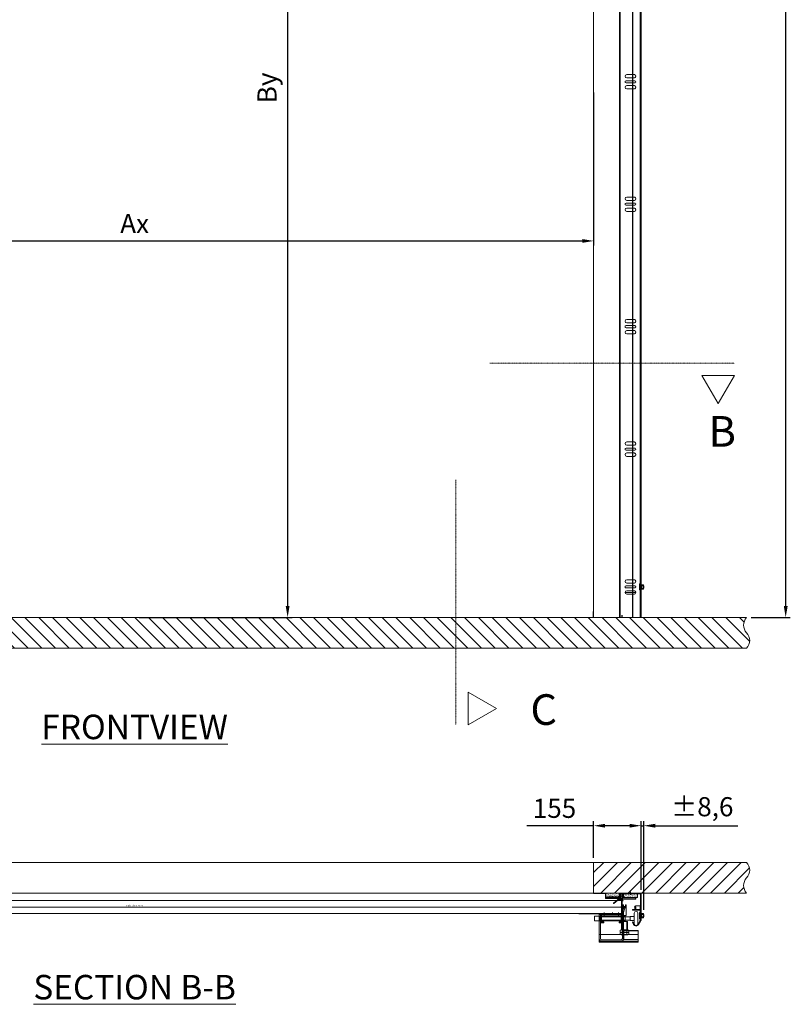
# Model space of a CAD drawing. Units: millimetres. Extents: x 2756 to 70025, y -51692 to -32073.
# Drawn here: x 9122 to 11641, y -41692 to -38476 of the extents above; entities that cross this region are included whole.
import ezdxf
from ezdxf.lldxf.tags import DXFTag

# ---------------------------------------------------------------- set-up
doc = ezdxf.new("R2010")
doc.units = ezdxf.units.MM
for name, pattern in [('ACAD_ISO02W100', [15, 12, -3]), ('ACISOWELD', [3, 2, -1]), ('DASHDOT', [4, 2, -0.9, 0.2, -0.9])]:
    doc.linetypes.add(name, pattern=pattern)
doc.layers.get('Defpoints').update_dxf_attribs({"color": 4})
for name, color, linetype, lineweight in [('0 dun', 7, 'Continuous', 0), ('_DIM', 1, 'Continuous', 9), ('_DIM detail', 6, 'Continuous', 13), ('_situatie', 252, 'Continuous', 9), ('Bouten', 7, 'ACAD_ISO02W100', 5), ('BWP', 201, 'Continuous', 13), ('dim', 1, 'Continuous', 13), ('Hartlijn', 6, 'Continuous', 5), ('hulplijn', 3, 'Continuous', 13), ('Moer', 7, 'Continuous', 20), ('onderdelen', 7, 'Continuous', 13), ('palusol', 1, 'Continuous', 13), ('Rails', 3, 'Continuous', 15), ('Rubber', 250, 'Continuous', 15), ('text', 3, 'Continuous', 15), ('Zetwerk', 7, 'Continuous', 15)]:
    doc.layers.add(name, color=color, linetype=linetype, lineweight=lineweight)
doc.styles.get("Standard").update_dxf_attribs({"font": 'txt.shx'})
tags = doc.linetypes.add('CENTER2', pattern=[28.575, 19.05, -3.175, 3.175, -3.175]).pattern_tags.tags
tags[10:11] = [DXFTag(74, 4), DXFTag(75, 0), DXFTag(340, '0'), DXFTag(46, 0.0), DXFTag(50, 0.0), DXFTag(44, 0.0), DXFTag(45, 0.0)]
tags[8:9] = [DXFTag(74, 4), DXFTag(75, 0), DXFTag(340, '0'), DXFTag(46, 0.0), DXFTag(50, 0.0), DXFTag(44, 0.0), DXFTag(45, 0.0)]
tags[6:7] = [DXFTag(74, 4), DXFTag(75, 0), DXFTag(340, '0'), DXFTag(46, 0.0), DXFTag(50, 0.0), DXFTag(44, 0.0), DXFTag(45, 0.0)]
tags[4:5] = [DXFTag(74, 4), DXFTag(75, 0), DXFTag(340, '0'), DXFTag(46, 0.0), DXFTag(50, 0.0), DXFTag(44, 0.0), DXFTag(45, 0.0)]
tags = doc.linetypes.add('HIDDEN2', pattern=[4.7625, 3.175, -1.5875]).pattern_tags.tags
tags[6:7] = [DXFTag(74, 4), DXFTag(75, 0), DXFTag(340, '0'), DXFTag(46, 0.0), DXFTag(50, 0.0), DXFTag(44, 0.0), DXFTag(45, 0.0)]
tags[4:5] = [DXFTag(74, 4), DXFTag(75, 0), DXFTag(340, '0'), DXFTag(46, 0.0), DXFTag(50, 0.0), DXFTag(44, 0.0), DXFTag(45, 0.0)]
doc.dimstyles.new('ISO-25$0', dxfattribs={"dimscale": 25, "dimtxt": 2.5, "dimasz": 1.5, "dimexe": 0.6, "dimexo": 0.6, "dimgap": 0.7, "dimtad": 1, "dimtxsty": 'Standard', "dimcen": 2.5, "dimadec": 0, "dimazin": 0, "dimtfac": 1, "dimtmove": 0, "dimatfit": 3, "dimfxl": 1, "dimtfill": 1, "dimarcsym": 0})
doc.dimstyles.new('ISO-8', dxfattribs={"dimscale": 8, "dimtxt": 2.5, "dimasz": 1.5, "dimexe": 0.7, "dimexo": 0.7, "dimtad": 1, "dimdec": 0, "dimtxsty": 'Standard', "dimblk": 'OPEN30', "dimcen": 2.5, "dimadec": 0, "dimazin": 0, "dimtfac": 1, "dimtdec": 0, "dimtmove": 0, "dimatfit": 3, "dimldrblk": 'DOT', "dimfxl": 1, "dimtfill": 1, "dimarcsym": 0})

# ---------------------------------------------------------------- blocks, each defined once
blk = doc.blocks.new('*U53')
at = {"layer": '_situatie'}
h = blk.add_hatch(dxfattribs=at)
h.set_pattern_fill('ANSI31', color=256, scale=10, angle=-90)
h.set_pattern_definition([(315, (265, 0), (22.4506, 22.4506), [])])
h.paths.add_polyline_path([(500, 100), (0, 100), (0, 0), (500, 0, 0.4), (500, 50, -0.4)])
blk.add_lwpolyline([(0, 0), (500, 0, 0.4), (500, 50, -0.4), (500, 100), (0, 100)], format="xyb", close=True, dxfattribs=at)
blk = doc.blocks.new('Palusol 45x6 BA')
at = {"layer": 'palusol'}
h = blk.add_hatch(dxfattribs=at)
h.set_pattern_fill('HONEY', color=256, scale=0.1, angle=-90, style=0)
h.set_pattern_definition([(270, (-7232.0432, 285.61266), (0.274963, -0.47625), [0.3175, -0.635]), (30, (-7232.0432, 285.61266), (0.274963099, 0.476249943), [0.3175, -0.635]), (330, (-7232.0432, 285.61266), (0.549926099, -5.7e-08), [-0.635, 0.3175])])
edge = h.paths.add_edge_path()
edge.add_line((-21.5, -1.25), (-21.5, -4.75))
edge.add_arc((-21.25, -4.75), 0.25, 180, 270)
edge.add_line((-21.25, -5), (21.25, -5))
edge.add_arc((21.25, -4.75), 0.25, 270, 360)
edge.add_line((21.5, -4.75), (21.5, -1.25))
edge.add_arc((21.25, -1.25), 0.25, 0, 90)
edge.add_line((21.25, -1), (-21.25, -1))
edge.add_arc((-21.25, -1.25), 0.25, 90, 180)
for points in [[(-22.5, -1.25), (-22.5, -4.75, 0.4142136), (-21.25, -6), (21.25, -6, 0.4142136), (22.5, -4.75), (22.5, -1.25, 0.4142136), (21.25, 0), (-21.25, 0, 0.4142136)], [(-21.5, -1.25), (-21.5, -4.75, 0.4142136), (-21.25, -5), (21.25, -5, 0.4142136), (21.5, -4.75), (21.5, -1.25, 0.4142136), (21.25, -1), (-21.25, -1, 0.4142136)]]:
    blk.add_lwpolyline(points, format="xyb", close=True, dxfattribs=at)
blk = doc.blocks.new('BWP 45x12 BA')
at = {"layer": 'BWP'}
h = blk.add_hatch(dxfattribs=at)
h.set_pattern_fill('AR-SAND', color=256, scale=0.1, angle=90, style=0)
h.set_pattern_definition([(127.5, (1278.2816, 20347.557), (-4.8941324, -0.1600031), [0, -3.8608, 0, -4.318, 0, -4.1275]), (97.5, (1278.2816, 20347.557), (-7.168251, 4.4952328), [0, -2.0828, 0, -3.4798, 0, -1.3335]), (57.5, (1278.2816, 20344.433), (-0.01437185, 7.9099237), [0, -1.27, 0, -4.572, 0, -5.969]), (47.5, (1278.2816, 20344.433), (-2.2292932, 7.6355645), [0, -0.635, 0, -2.9972, 0, -3.429])])
h.paths.add_polyline_path([(22.5, -12), (22.5, 0), (-22.5, 0), (-22.5, -12)])
blk.add_lwpolyline([(22.5, 0), (22.5, -12), (-22.5, -12), (-22.5, 0)], close=True, dxfattribs=at)
blk = doc.blocks.new('Zijafdichtingsrubber DUOFLAP BA')
at = {"layer": 'Rubber'}
h = blk.add_hatch(dxfattribs=at)
h.set_pattern_fill('ANSI36', color=256, scale=0.5, angle=315)
h.set_pattern_definition([(0, (1352.9302, 20382.122), (2.778125, 1.5875), [3.96875, -0.79375, 0, -0.79375])])
h.paths.add_polyline_path([(0, 2, 0.162278), (0.4, 0.8, -0.618034), (0, 0), (-4, 0, -0.704053), (-4.3, 0.9), (-2.5, 2.4, 0.218635), (-2, 3.8), (-2, 8.3, 0.198912), (-2.3, 9.2), (-4.2, 11.4, 1), (-5.3, 10.4), (-3.8, 8.7, -0.198912), (-3.5, 7.9), (-3.5, 3.9, -0.20481), (-3.7, 3.6), (-5.3, 2, 0.101638), (-5.8, 1.4), (-11.2, -5.3, 0.414214), (-11.2, -5.7), (-11.1, -5.8, 0.394926), (-10.7, -5.8), (-5.8, -0.5, 0.273987), (-4, -1.5), (1.4, -1.5, 0.140772), (2, -1.3), (5.9, -2.8), (19, -13.7, 0.40919), (19.6, -13.7), (19.6, -13.6, 0.414214), (19.6, -13.1), (4.5, 0), (2, 0.9, -0.215083), (1.5, 2), (1.5, 17.5, 0.414214), (-0.5, 19.5), (-1, 19.5, 1), (-2, 19.5), (-5.5, 19.5, 1), (-6.5, 19.5), (-6.5, 18), (-0.5, 18, -0.414214), (0, 17.5)])
blk.add_lwpolyline([(19.6, -13.6, 0.414214), (19.6, -13.1), (4.5, 0), (2, 0.9, -0.215083), (1.5, 2), (1.5, 17.5, 0.414214), (-0.5, 19.5), (-1, 19.5, 1), (-2, 19.5), (-5.5, 19.5, 1), (-6.5, 19.5), (-6.5, 18), (-0.5, 18, -0.414214), (0, 17.5), (0, 2, 0.162278), (0.4, 0.8, -0.618034), (0, 0), (-4, 0, -0.704053), (-4.3, 0.9), (-2.5, 2.4, 0.218635), (-2, 3.8), (-2, 8.3, 0.198912), (-2.3, 9.2), (-4.2, 11.4, 1), (-5.3, 10.4), (-3.8, 8.7, -0.198912), (-3.5, 7.9), (-3.5, 3.9, -0.20481), (-3.7, 3.6), (-5.3, 2, 0.101638), (-5.8, 1.4), (-11.2, -5.3, 0.414214), (-11.2, -5.7), (-11.1, -5.8, 0.394926), (-10.7, -5.8), (-5.8, -0.5, 0.273987), (-4, -1.5), (1.4, -1.5, 0.140772), (2, -1.3), (5.9, -2.8), (19, -13.7, 0.40919), (19.6, -13.7)], format="xyb", close=True, dxfattribs=at)
blk = doc.blocks.new('*U378')
for p, q in [((16, 1), (19.2, 2.6)), ((16, -1), (19.2, -2.6))]:
    blk.add_line(p, q)
blk.add_lwpolyline([(1.1, 5.6), (1, 5.6, 0.33274), (0.9, 5.5, -0.327057), (0.7, 5.4, -0.327057), (0.5, 5.5, 0.33274), (0.4, 5.6), (0.3, 5.6, 0.414214), (0, 5.3), (0, -5.3, 0.414214), (0.3, -5.6), (0.4, -5.6, 0.33274), (0.5, -5.5, -0.327057), (0.7, -5.4, -0.327057), (0.9, -5.5, 0.33274), (1, -5.6), (1.1, -5.6), (1.1, -5.6, 0.414214), (1.4, -5.3), (1.4, 5.3, 0.414214)], format="xyb", close=True)
for points in [[(16, 3.2), (15.3, 2.5), (15.3, -2.5), (16, -3.2)], [(16, 2), (19.2, 5.2)], [(16, 0), (19.2, 0)], [(16, -2), (19.2, -5.2)]]:
    blk.add_lwpolyline(points)
at = {"layer": 'onderdelen'}
blk.add_lwpolyline([(15.5, 6), (0, 6), (0, 5.5), (0.6, 5.5, 1), (0.8, 5.5), (1.4, 5.5), (1.4, -5.5), (0.8, -5.5, 1), (0.6, -5.5), (0, -5.5), (0, -6), (15.5, -6, 0.414214), (16, -5.5), (16, 5.5, 0.414214)], format="xyb", close=True, dxfattribs=at)
blk = doc.blocks.new('*U155')
blk.add_lwpolyline([(1.8, 4), (0, 4), (0, -4), (1.8, -4)], close=True)
at = {"layer": 'Moer'}
blk.add_lwpolyline([(-2, -9, 1), (0, -9), (0, 9, 1), (-2, 9)], format="xyb", close=True, dxfattribs=at)
blk.add_lwpolyline([(0, -4), (12, -4), (12, 4), (0, 4)], close=True, dxfattribs=at)
blk = doc.blocks.new('*U47')
at = {"ltscale": 0.5}
for p, q in [((-7.3, 1.7), (-7.3, 7.5)), ((7.2, 1.7), (7.2, 7.5))]:
    blk.add_line(p, q, dxfattribs=at)
blk.add_lwpolyline([(-7.3, 1.7), (-8.9, 0.5, 0.668179), (-8.7, 0), (8.6, 0, 0.668179), (8.9, 0.5), (7.2, 1.7)], format="xyb")
at = {"layer": 'Bouten', "linetype": 'Continuous'}
for p, q in [((5.4, 8), (-5.4, 8)), ((-3.6, 7.5), (-3.6, 1.9)), ((3.6, 7.5), (3.6, 1.9))]:
    blk.add_line(p, q, dxfattribs=at)
for centre, radius, start, end in [((-5.4, 4.7), 3.31, 56.9294, 123.0706), ((-5.3, -1.1), 3.39, 60.7345, 125.1701), ((0, -4.6), 12.6, 73.2213, 106.7787), ((0, -8.2), 10.7, 70.1505, 109.8495), ((5.4, 4.7), 3.31, 56.9288, 123.0708), ((5.3, -1.4), 3.66, 57.4699, 116.6256)]:
    blk.add_arc(centre, radius, start, end, dxfattribs=at)
blk = doc.blocks.new('Rails Doorsnede')
at = {"layer": 'Rails'}
blk.add_lwpolyline([(-26.1, -37.3, -0.120454), (-26.5, -35.6), (-26.5, -3.8, -0.414214), (-22.7, 0), (0, 0), (0, -1.4), (-23.1, -1.4, 0.414214), (-25.1, -3.4), (-25.1, -35.6, 0.120454), (-24.9, -36.5), (-18.9, -48, 0.607129), (-5.5, -48), (-1.3, -39.9), (0, -40.5), (-4.2, -48.7, -0.607129), (-20.2, -48.7)], format="xyb", close=True, dxfattribs=at)
blk = doc.blocks.new('*U256')
at = {"layer": 'Defpoints'}
for points in [[(0, 0), (38.5, 0)], [(93, 0), (93, -20)]]:
    blk.add_lwpolyline(points, dxfattribs=at)
at = {"layer": 'Hartlijn'}
blk.add_lwpolyline([(120, -6), (120, 4)], dxfattribs=at)
at = {"layer": 'Zetwerk', "linetype": 'Continuous'}
blk.add_lwpolyline([(153, -90), (155, -90), (155, -4, 0.414214), (151, 0), (97.2, 0, 0.182676), (94.6, -1, -0.182676), (91.9, -2), (89, -2, 0.414214), (85, -6), (85, -20), (87, -20), (87, -6, -0.414214), (89, -4), (92.8, -4, 0.182676), (95.4, -3, -0.182676), (98, -2), (151, -2, -0.414214), (153, -4)], format="xyb", close=True, dxfattribs=at)
at = {"layer": 'Zetwerk'}
blk.add_lwpolyline([(102.5, 0), (137.5, 0), (137.5, -2), (102.5, -2)], close=True, dxfattribs=at)
at = {"layer": '0 dun', "rotation": 270}
blk.add_blockref('*U47', (155, -74), dxfattribs=at)
at = {"layer": 'BWP', "xscale": -1}
for p in [(61, 0), (120.5, -2)]:
    blk.add_blockref('BWP 45x12 BA', p, dxfattribs=at)
at = {"layer": 'Moer'}
blk.add_blockref('*U155', (151.6, -74), dxfattribs=at)
at = {"layer": 'onderdelen', "xscale": -1}
blk.add_blockref('*U378', (153, -48), dxfattribs=at)
at = {"layer": 'palusol', "xscale": -1}
for p in [(61, -12), (115.5, -14)]:
    blk.add_blockref('Palusol 45x6 BA', p, dxfattribs=at)
at = {"layer": 'Rails', "xscale": -1}
blk.add_blockref('Rails Doorsnede', (126.5, -54), dxfattribs=at)
at = {"layer": 'Rubber', "xscale": -1}
blk.add_blockref('Zijafdichtingsrubber DUOFLAP BA', (85, -20), dxfattribs=at)
blk = doc.blocks.new('*U375')
at = {"layer": '_DIM detail', "color": 0, "linetype": 'CENTER2', "transparency": 16777216}
blk.add_line((0, 3.5), (0, -3.5), dxfattribs=at)
blk = doc.blocks.new('*U376')
at = {"layer": '_DIM detail', "color": 0, "linetype": 'CENTER2', "transparency": 16777216}
blk.add_line((0, 3.5), (0, -3.5), dxfattribs=at)
blk = doc.blocks.new('M16 Moer ZA')
at = {"layer": 'Bouten', "color": 0, "linetype": 'Continuous'}
for p, q in [((-14.5, 1.1), (-14.5, 6.9)), ((-10.9, 8), (10.9, 8)), ((-10.9, 0), (10.9, 0)), ((-7.3, 1.1), (-7.3, 6.9)), ((7.3, 1.1), (7.3, 6.9)), ((14.5, 1.1), (14.5, 6.9))]:
    blk.add_line(p, q, dxfattribs=at)
for centre, radius, start, end in [((-10.9, 1.3), 6.7, 57.1328, 122.8672), ((-10.9, 6.7), 6.7, 237.1328, 302.8672), ((0, -17.2), 25.2, 73.2214, 106.7786), ((0, 25.2), 25.2, 253.2214, 286.7786), ((10.9, 1.3), 6.7, 57.1328, 122.8672), ((10.9, 6.7), 6.7, 237.1328, 302.8672)]:
    blk.add_arc(centre, radius, start, end, dxfattribs=at)
blk = doc.blocks.new('*U374')
at = {"layer": 'onderdelen'}
for points in [[(5, 6.8), (5, -81, -0.414214), (-3, -89), (-67, -89, -0.414214), (-75, -81), (-75, -2), (-71, -2), (-71, -80, 0.414214), (-66, -85), (-4, -85, 0.414214), (1, -80), (1, 7.5, -0.094491), (1.4, 9.4), (5.4, 19.6, 0.094491), (5.7, 21.4), (5.7, 22.2, 0.17934), (9.7, 22.2), (9.7, 20.7, -0.094491), (9.4, 18.8), (5.4, 8.6, 0.094491)], [(0, -8), (-3, -8), (-3, -3), (-67, -3), (-67, -8), (-70, -8), (-70, -3, -0.414214), (-67, 0), (-3, 0, -0.414214), (0, -3)], [(13.5, 30), (11.3, 30), (11.3, 27.7, -1.056338), (4.2, 27.7), (4.2, 30), (2, 30), (2, -5), (13.5, -5)], [(13.5, 27.9, -1.056338), (2, 27.9), (2, 30), (4.2, 30), (4.2, 27.7, 1.056338), (11.3, 27.7), (11.3, 30), (13.5, 30)]]:
    blk.add_lwpolyline(points, format="xyb", close=True, dxfattribs=at)
at = {"layer": 'onderdelen', "linetype": 'HIDDEN2', "ltscale": 0.5}
for points in [[(-62, -3), (-55, -3), (-55, 0), (-62, 0)], [(-15, -3), (-8, -3), (-8, 0), (-15, 0)]]:
    blk.add_lwpolyline(points, close=True, dxfattribs=at)
at = {"layer": 'onderdelen'}
blk.add_lwpolyline([(0, -6), (0, -4.5, -0.414214), (1.5, -3), (1.5, -3, 0.414214), (3, -1.5), (3, 5.7), (0, 5.7), (0, 0), (0, 0, 0.414214), (-3, -3), (-3, -4.3)], format="xyb", dxfattribs=at)
for points in [[(-90, -7), (-75, -7), (-75, -23), (-90, -23)], [(17.7, -25), (17.7, -52.5), (-2.3, -52.5), (-2.3, -25)], [(52, -67), (6, -67), (6, -54), (52, -54)], [(53, -92), (-75, -92), (-75, -67), (53, -67)], [(-75, -89), (53, -89), (53, -92), (-75, -92)]]:
    blk.add_lwpolyline(points, close=True, dxfattribs=at)
at = {"layer": 'onderdelen', "linetype": 'HIDDEN2'}
for points in [[(-75, -7), (10, -7), (10, -23), (-75, -23)], [(15.7, -25), (15.7, -52.5), (-0.3, -52.5), (-0.3, -25)], [(6, -67), (52, -67), (52, -84), (6, -84)]]:
    blk.add_lwpolyline(points, close=True, dxfattribs=at)
at = {"layer": 'onderdelen'}
for points in [[(-70, -8), (-70, -29), (-60, -29), (-60, -26), (-67, -26), (-67, -8)], [(0, -8), (0, -29), (-10, -29), (-10, -26), (-3, -26), (-3, -8)], [(52, -55.5), (6, -55.5)]]:
    blk.add_lwpolyline(points, dxfattribs=at)
at = {"layer": '_DIM detail', "linetype": 'CENTER2'}
for name, p in [('*U375', (-58.5, -1.5)), ('*U376', (-11.5, -1.5))]:
    blk.add_blockref(name, p, dxfattribs=at)
at = {"layer": 'onderdelen', "xscale": -1, "rotation": 180}
for p in [(7.7, -52.5), (7.7, -60.5)]:
    blk.add_blockref('M16 Moer ZA', p, dxfattribs=at)
blk = doc.blocks.new('*U37')
at = {"layer": 'Hartlijn', "color": 0, "linetype": 'CENTER2', "transparency": 16777216}
blk.add_line((0, 4.25), (0, -4.25), dxfattribs=at)
blk = doc.blocks.new('*U38')
at = {"layer": 'Hartlijn', "color": 0, "linetype": 'CENTER2', "transparency": 16777216}
blk.add_line((0, 4.25), (0, -4.25), dxfattribs=at)
blk = doc.blocks.new('*U39')
at = {"layer": 'Hartlijn', "color": 0, "linetype": 'CENTER2', "transparency": 16777216}
blk.add_line((0, 4.25), (0, -4.25), dxfattribs=at)
blk = doc.blocks.new('RD00013 - Zijplaat Onderpaneel BA')
at = {"layer": 'Zetwerk'}
for points in [[(-140, 0), (-140, -1.5), (1.5, -1.5), (1.5, 44), (-10, 44), (-10, 42.5), (0, 42.5), (0, 0)], [(-59.35, -1.5), (-54.65, -1.5), (-54.65, 0), (-59.35, 0)], [(-32.35, -1.5), (-27.65, -1.5), (-27.65, 0), (-32.35, 0)], [(-12.35, -1.5), (-7.65, -1.5), (-7.65, 0), (-12.35, 0)]]:
    blk.add_lwpolyline(points, close=True, dxfattribs=at)
at = {"layer": 'Hartlijn', "linetype": 'CENTER2'}
for name, p in [('*U37', (-57, -0.75)), ('*U38', (-30, -0.75)), ('*U39', (-10, -0.75))]:
    blk.add_blockref(name, p, dxfattribs=at)
blk = doc.blocks.new('Wiel BA')
at = {"layer": 'onderdelen', "linetype": 'Continuous'}
for p, q in [((-123, -17), (-123, 17)), ((-111, -17), (-111, 17)), ((-111, 6.75), (-98, 6.75)), ((-98, -6.75), (-98, 6.75)), ((-98, 5.5), (-1, 5.5)), ((-1, -5.5), (-1, 5.5)), ((-1, 5.5), (0, 4.5)), ((0, 4.5), (0, -4.5)), ((-98, -6.75), (-111, -6.75)), ((-1, -5.5), (-98, -5.5)), ((0, -4.5), (-1, -5.5))]:
    blk.add_line(p, q, dxfattribs=at)
for centre, start, end in [((-117, 17), 0, 180), ((-117, -17), 180, 0)]:
    blk.add_arc(centre, 6, start, end, dxfattribs=at)
blk = doc.blocks.new('_Open30')
at = {"color": 0, "linetype": 'ByBlock', "lineweight": -2}
for p, q in [((-1, 0.3), (0, 0)), ((0, 0), (-1, -0.3)), ((0, 0), (-1, 0))]:
    blk.add_line(p, q, dxfattribs=at)
blk = doc.blocks.new('*D225')
at = {"layer": 'Defpoints', "color": 0, "lineweight": -2, "transparency": 16777216}
for p, q in [((2.5, -3.4), (2.5, -24.4)), ((5.5, -23), (3180.5, -23)), ((3183.5, -42.6), (3183.5, -21.6))]:
    blk.add_line(p, q, dxfattribs=at)
at = {"layer": 'Defpoints', "color": 0, "transparency": 16777216}
for p in [(2.5, -2), (3183.5, -23), (3183.5, -44)]:
    blk.add_point(p, dxfattribs=at)
at = {"layer": 'Defpoints', "color": 0, "lineweight": -2, "transparency": 16777216, "xscale": 3, "yscale": 3, "zscale": 3, "rotation": 180}
blk.add_blockref('_Open30', (2.5, -23), dxfattribs=at)
at = {"layer": 'Defpoints', "color": 0, "lineweight": -2, "transparency": 16777216, "xscale": 3, "yscale": 3, "zscale": 3}
blk.add_blockref('_Open30', (3183.5, -23), dxfattribs=at)
at = {"layer": 'Defpoints', "color": 0, "transparency": 16777216, "insert": (1593, -19.25), "char_height": 5, "attachment_point": 5, "bg_fill": 3, "box_fill_scale": 1.1, "bg_fill_color": 256, "bg_fill_true_color": 13158600, "bg_fill_transparency": 0}
blk.add_mtext('Pultrusie L=3181', dxfattribs=at)
blk = doc.blocks.new('_Dot')
at = {"color": 0, "linetype": 'ByBlock', "lineweight": -2}
blk.add_line((-0.5, 0), (-1, 0), dxfattribs=at)
at = {"color": 0, "linetype": 'ByBlock', "const_width": 0.5}
blk.add_lwpolyline([(-0.25, 0, 1), (0.25, 0, 1)], format="xyb", close=True, dxfattribs=at)
blk = doc.blocks.new('*U60')
at = {"layer": '_situatie'}
h = blk.add_hatch(dxfattribs=at)
h.set_pattern_fill('ANSI31', color=256, scale=10, angle=-90)
h.set_pattern_definition([(315, (3765, 0), (22.45064, 22.45064), [])])
h.paths.add_polyline_path([(4000, 100), (0, 100, 0.4), (0, 50, -0.4), (0, 0), (4000, 0, 0.4), (4000, 50, -0.4)])
blk.add_lwpolyline([(0, 0), (4000, 0, 0.4), (4000, 50, -0.4), (4000, 100), (0, 100, 0.4), (0, 50, -0.4)], format="xyb", close=True, dxfattribs=at)
blk = doc.blocks.new('*U203')
blk.add_line((137.5, 82), (102.5, 82))
at = {"layer": '_situatie'}
for points in [[(155, 0), (85, 0), (85, 4265), (155, 4265)], [(87, 4265), (153, 4265), (153, 0), (87, 0)]]:
    blk.add_lwpolyline(points, close=True, dxfattribs=at)
at = {"layer": 'Defpoints'}
for points in [[(0, 0), (0, 20)], [(93, 0), (93, 7.6)]]:
    blk.add_lwpolyline(points, dxfattribs=at)
at = {"layer": 'onderdelen'}
for points in [[(126.5, 1762.5), (108, 1762.5, -1), (108, 1773.5), (126.5, 1773.5)], [(127.2, 1753.5), (106, 1753.5, 1), (106, 1746.5), (127.2, 1746.5)], [(127.2, 1726.5), (108, 1726.5, -1), (108, 1737.5), (127.2, 1737.5)], [(126.5, 1362.5), (108, 1362.5, -1), (108, 1373.5), (126.5, 1373.5)], [(127.2, 1353.5), (106, 1353.5, 1), (106, 1346.5), (127.2, 1346.5)], [(127.2, 1326.5), (108, 1326.5, -1), (108, 1337.5), (127.2, 1337.5)], [(126.5, 962.5), (108, 962.5, -1), (108, 973.5), (126.5, 973.5)], [(127.2, 953.5), (106, 953.5, 1), (106, 946.5), (127.2, 946.5)], [(127.2, 926.5), (108, 926.5, -1), (108, 937.5), (127.2, 937.5)], [(126.5, 562.5), (108, 562.5, -1), (108, 573.5), (126.5, 573.5)], [(127.2, 553.5), (106, 553.5, 1), (106, 546.5), (127.2, 546.5)], [(127.2, 526.5), (108, 526.5, -1), (108, 537.5), (127.2, 537.5)], [(126.5, 112.5), (108, 112.5, -1), (108, 123.5), (126.5, 123.5)], [(126.5, 103.5), (106, 103.5, 1), (106, 96.5), (126.5, 96.5)], [(126.5, 76.5), (108, 76.5, -1), (108, 87.5), (126.5, 87.5)]]:
    blk.add_lwpolyline(points, format="xyb", dxfattribs=at)
at = {"layer": 'onderdelen', "linetype": 'ACISOWELD'}
for points in [[(126.5, 1773.5), (132, 1773.5, -1), (132, 1762.5), (126.5, 1762.5)], [(127.2, 1746.5), (134, 1746.5, 1), (134, 1753.5), (127.2, 1753.5)], [(127.2, 1737.5), (132, 1737.5, -1), (132, 1726.5), (127.2, 1726.5)], [(126.5, 1373.5), (132, 1373.5, -1), (132, 1362.5), (126.5, 1362.5)], [(127.2, 1346.5), (134, 1346.5, 1), (134, 1353.5), (127.2, 1353.5)], [(127.2, 1337.5), (132, 1337.5, -1), (132, 1326.5), (127.2, 1326.5)], [(126.5, 973.5), (132, 973.5, -1), (132, 962.5), (126.5, 962.5)], [(127.2, 946.5), (134, 946.5, 1), (134, 953.5), (127.2, 953.5)], [(127.2, 937.5), (132, 937.5, -1), (132, 926.5), (127.2, 926.5)], [(126.5, 573.5), (132, 573.5, -1), (132, 562.5), (126.5, 562.5)], [(127.2, 546.5), (134, 546.5, 1), (134, 553.5), (127.2, 553.5)], [(127.2, 537.5), (132, 537.5, -1), (132, 526.5), (127.2, 526.5)], [(126.5, 123.5), (132, 123.5, -1), (132, 112.5), (126.5, 112.5)], [(126.5, 96.5), (134, 96.5, 1), (134, 103.5), (126.5, 103.5)], [(126.5, 87.5), (132, 87.5, -1), (132, 76.5), (126.5, 76.5)]]:
    blk.add_lwpolyline(points, format="xyb", dxfattribs=at)
at = {"layer": 'Rails'}
blk.add_lwpolyline([(126.5, 4224.5), (126.5, 0), (153, 0), (153, 4229.4)], dxfattribs=at)
at = {"layer": 'Rails', "linetype": 'ACISOWELD'}
for points in [[(127.8, 0), (127.8, 4222)], [(151.6, 4229.4), (151.6, 0)]]:
    blk.add_lwpolyline(points, dxfattribs=at)
at = {"layer": 'onderdelen'}
blk.add_blockref('*U155', (151.6, 100), dxfattribs=at)
at = {"layer": 'onderdelen', "rotation": 270}
blk.add_blockref('*U47', (155, 100), dxfattribs=at)
blk = doc.blocks.new('*D197')
at = {"layer": '_DIM', "color": 0, "lineweight": -2, "transparency": 16777216}
for p, q in [((11153.1, -41318.1), (11153.1, -41094.1)), ((11161.7, -41384.1), (11161.7, -41094.1)), ((11115.6, -41109.1), (11078.1, -41109.1)), ((11153.1, -41109.1), (11161.7, -41109.1)), ((11199.2, -41109.1), (11469.6, -41109.1))]:
    blk.add_line(p, q, dxfattribs=at)
at = {"layer": '_DIM', "color": 0, "transparency": 16777216}
for points in [[(11115.6, -41102.9), (11115.6, -41115.4), (11153.1, -41109.1)], [(11199.2, -41102.9), (11199.2, -41115.4), (11161.7, -41109.1)]]:
    blk.add_solid(points, dxfattribs=at)
at = {"layer": 'Defpoints', "color": 0, "transparency": 16777216}
for p in [(11161.7, -41109.1), (11153.1, -41333.1), (11161.7, -41399.1)]:
    blk.add_point(p, dxfattribs=at)
at = {"layer": '_DIM', "color": 0, "transparency": 16777216, "insert": (11353.1, -41055.2), "char_height": 62.5, "attachment_point": 5, "bg_fill": 3, "box_fill_scale": 1.1, "bg_fill_color": 256, "bg_fill_true_color": 13158600, "bg_fill_transparency": 0}
blk.add_mtext('%%P8,6', dxfattribs=at)
blk = doc.blocks.new('*D201')
at = {"layer": '_DIM', "color": 0, "lineweight": -2, "transparency": 16777216}
for p, q in [((11298.1, -36249.1), (11640.7, -36249.1)), ((11625.7, -40391.6), (11625.7, -36286.6)), ((11513.1, -40429.1), (11640.7, -40429.1))]:
    blk.add_line(p, q, dxfattribs=at)
at = {"layer": '_DIM', "color": 0, "transparency": 16777216}
for points in [[(11619.5, -36286.6), (11632, -36286.6), (11625.7, -36249.1)], [(11619.5, -40391.6), (11632, -40391.6), (11625.7, -40429.1)]]:
    blk.add_solid(points, dxfattribs=at)
at = {"layer": 'Defpoints', "color": 0, "transparency": 16777216}
for p in [(11283.1, -36249.1), (11625.7, -36249.1), (11498.1, -40429.1)]:
    blk.add_point(p, dxfattribs=at)
at = {"layer": '_DIM', "color": 0, "transparency": 16777216, "insert": (11566.6, -38339.1), "char_height": 62.5, "attachment_point": 5, "rotation": 90, "bg_fill": 3, "box_fill_scale": 1.1, "bg_fill_color": 256, "bg_fill_true_color": 13158600, "bg_fill_transparency": 0}
blk.add_mtext('Dy', dxfattribs=at)
blk = doc.blocks.new('*U630')
at = {"layer": 'text', "insert": (0, -267.3), "char_height": 80, "attachment_point": 2}
blk.add_mtext_dynamic_manual_height_columns('{\\LSECTION B-B}', width=1312.273, gutter_width=12.5, heights=[0], dxfattribs=at)
blk = doc.blocks.new('*U637')
at = {"layer": 'text', "insert": (0, -267.3), "char_height": 80, "attachment_point": 2}
blk.add_mtext_dynamic_manual_height_columns('{\\LFRONTVIEW}', width=1312.273, gutter_width=12.5, heights=[0], dxfattribs=at)
blk = doc.blocks.new('*D227')
at = {"layer": '_DIM', "color": 0, "lineweight": -2, "transparency": 16777216}
for p, q in [((9513.1, -36969.1), (10013.1, -36969.1)), ((9998.1, -37006.6), (9998.1, -40391.6)), ((9513.1, -40429.1), (10013.1, -40429.1))]:
    blk.add_line(p, q, dxfattribs=at)
at = {"layer": '_DIM', "color": 0, "transparency": 16777216}
for points in [[(9991.8, -37006.6), (10004.3, -37006.6), (9998.1, -36969.1)], [(9991.8, -40391.6), (10004.3, -40391.6), (9998.1, -40429.1)]]:
    blk.add_solid(points, dxfattribs=at)
at = {"layer": 'Defpoints', "color": 0, "transparency": 16777216}
for p in [(9498.1, -36969.1), (9498.1, -40429.1), (9998.1, -40429.1)]:
    blk.add_point(p, dxfattribs=at)
at = {"layer": '_DIM', "color": 0, "transparency": 16777216, "insert": (9938.9, -38699.1), "char_height": 62.5, "attachment_point": 5, "rotation": 90, "bg_fill": 3, "box_fill_scale": 1.1, "bg_fill_color": 256, "bg_fill_true_color": 13158600, "bg_fill_transparency": 0}
blk.add_mtext('By', dxfattribs=at)
blk = doc.blocks.new('*D268')
at = {"layer": '_DIM', "color": 0, "lineweight": -2, "transparency": 16777216}
for p, q in [((10998.1, -41214.1), (10998.1, -41094.1)), ((11153.1, -41318.1), (11153.1, -41094.1)), ((10998.1, -41109.1), (10779.7, -41109.1)), ((11115.6, -41109.1), (11035.6, -41109.1))]:
    blk.add_line(p, q, dxfattribs=at)
at = {"layer": '_DIM', "color": 0, "transparency": 16777216}
for points in [[(11035.6, -41102.9), (11035.6, -41115.4), (10998.1, -41109.1)], [(11115.6, -41102.9), (11115.6, -41115.4), (11153.1, -41109.1)]]:
    blk.add_solid(points, dxfattribs=at)
at = {"layer": 'Defpoints', "color": 0, "transparency": 16777216}
for p in [(10998.1, -41109.1), (10998.1, -41229.1), (11153.1, -41333.1)]:
    blk.add_point(p, dxfattribs=at)
at = {"layer": '_DIM', "color": 0, "transparency": 16777216, "insert": (10870.1, -41060.4), "char_height": 62.5, "attachment_point": 5, "bg_fill": 3, "box_fill_scale": 1.1, "bg_fill_color": 256, "bg_fill_true_color": 13158600, "bg_fill_transparency": 0}
blk.add_mtext('155', dxfattribs=at)
blk = doc.blocks.new('*D341')
at = {"layer": '_DIM', "color": 0, "lineweight": -2, "transparency": 16777216}
for p, q in [((7998.1, -38714.1), (7998.1, -39214.1)), ((10998.1, -38714.1), (10998.1, -39214.1)), ((8035.6, -39199.1), (10960.6, -39199.1))]:
    blk.add_line(p, q, dxfattribs=at)
at = {"layer": '_DIM', "color": 0, "transparency": 16777216}
for points in [[(8035.6, -39192.9), (8035.6, -39205.4), (7998.1, -39199.1)], [(10960.6, -39192.9), (10960.6, -39205.4), (10998.1, -39199.1)]]:
    blk.add_solid(points, dxfattribs=at)
at = {"layer": 'Defpoints', "color": 0, "transparency": 16777216}
for p in [(7998.1, -38699.1), (10998.1, -38699.1), (10998.1, -39199.1)]:
    blk.add_point(p, dxfattribs=at)
at = {"layer": '_DIM', "color": 0, "transparency": 16777216, "insert": (9498.1, -39150.4), "char_height": 62.5, "attachment_point": 5, "bg_fill": 3, "box_fill_scale": 1.1, "bg_fill_color": 256, "bg_fill_true_color": 13158600, "bg_fill_transparency": 0}
blk.add_mtext('Ax', dxfattribs=at)
blk = doc.blocks.new('*U224')
at = {"layer": 'onderdelen'}
blk.add_lwpolyline([(2.5, -2), (3183.5, -2), (3183.5, -44), (2.5, -44)], close=True, dxfattribs=at)
at = {"layer": 'Zetwerk'}
blk.add_lwpolyline([(12.5, -44), (12.5, -104.3)], dxfattribs=at)
at = {"layer": 'onderdelen', "xscale": -1, "rotation": 180}
blk.add_blockref('Wiel BA', (71.3, -60.5), dxfattribs=at)
at = {"layer": 'onderdelen', "rotation": 180}
blk.add_blockref('Wiel BA', (3114.7, -60.5), dxfattribs=at)
at = {"layer": 'Zetwerk', "xscale": -1}
for name, p in [('RD00013 - Zijplaat Onderpaneel BA', (1.5, -44)), ('*U374', (0, -45.5))]:
    blk.add_blockref(name, p, dxfattribs=at)
at = {"layer": 'Zetwerk'}
for name, p in [('RD00013 - Zijplaat Onderpaneel BA', (3184.5, -44)), ('*U374', (3186, -45.5))]:
    blk.add_blockref(name, p, dxfattribs=at)
at = {"layer": 'Defpoints'}
dim = blk.add_linear_dim(base=(3183.5, -23), p1=(2.5, -2), p2=(3183.5, -44), angle=180, text='Pultrusie L=<>', dimstyle='ISO-8', override={"dimscale": 2}, dxfattribs=at)
dim.commit()
dim.dimension.update_dxf_attribs({"geometry": '*D225', "text_midpoint": (1593, -19.3)})

msp = doc.modelspace()

# ---------------------------------------------------------------- linework, layer by layer
at = {"layer": '_situatie', "color": 8, "linetype": 'HIDDEN2'}
for points in [[(10998.05952, -36969.14419), (10998.05952, -40429.14419), (7998.05952, -40429.14419), (7998.05952, -36969.14419)], [(7998.05952, -41329.14419), (7998.05952, -41229.14419), (10998.05952, -41229.14419), (10998.05952, -41329.14419)]]:
    msp.add_lwpolyline(points, close=True, dxfattribs=at)
at = {"layer": 'dim', "color": 3, "linetype": 'DASHDOT'}
msp.add_lwpolyline([(10548.05952, -39979.14419), (10548.05952, -40779.14419)], dxfattribs=at)
at = {"layer": 'dim', "color": 3}
msp.add_lwpolyline([(10680.35178, -40725.85652), (10588.05483, -40672.56885), (10588.05483, -40779.14419)], close=True, dxfattribs=at)

# ---------------------------------------------------------------- block references
at = {"layer": '_DIM'}
for name, p in [('*U637', (9498.05952, -40479.14419)), ('*U630', (9498.05952, -41329.14419))]:
    msp.add_blockref(name, p, dxfattribs=at)
at = {"layer": '_situatie', "rotation": 180}
msp.add_blockref('*U60', (11498.05952, -40429.14419), dxfattribs=at)
at = {"layer": '_situatie', "xscale": -1, "rotation": 180}
msp.add_blockref('*U53', (10998.05952, -41229.14419), dxfattribs=at)
at = {"layer": 'onderdelen'}
for name, p in [('*U203', (10998.05952, -40429.14419)), ('*U256', (10998.05952, -41329.14419))]:
    msp.add_blockref(name, p, dxfattribs=at)

# ---------------------------------------------------------------- texts
at = {"layer": 'hulplijn'}
msp.add_text('C', height=100, dxfattribs=at).set_placement((10791.45242, -40779.74019))

# ---------------------------------------------------------------- next in the draw order: block references
at = {"layer": 'onderdelen'}
msp.add_blockref('*U224', (7905.05952, -41351.69908), dxfattribs=at)

# ---------------------------------------------------------------- next in the draw order: dimensions: what is measured, and where the dimension line sits
at = {"layer": '_DIM'}
for base, p1, p2, text, picture, middle in [((11625.74914, -36249.14419), (11498.05952, -40429.14419), (11283.05952, -36249.14419), 'Dy', '*D201', (11566.58247, -38339.14419)), ((9998.05952, -40429.14419), (9498.05952, -36969.14419), (9498.05952, -40429.14419), 'By', '*D227', (9938.89285, -38699.14419))]:
    dim = msp.add_linear_dim(base=base, p1=p1, p2=p2, angle=90, text=text, dimstyle='ISO-25$0', dxfattribs=at)
    dim.commit()
    dim.dimension.update_dxf_attribs({"geometry": picture, "text_midpoint": middle})

# ---------------------------------------------------------------- next in the draw order: linework, layer by layer
at = {"layer": 'dim', "color": 3, "linetype": 'DASHDOT'}
msp.add_lwpolyline([(10658.39585, -39598.14386), (11458.39585, -39598.14386)], dxfattribs=at)
at = {"layer": 'dim', "color": 3}
msp.add_lwpolyline([(11405.10818, -39730.43612), (11351.82051, -39638.13917), (11458.39585, -39638.13917)], close=True, dxfattribs=at)

# ---------------------------------------------------------------- next in the draw order: texts
at = {"layer": 'hulplijn'}
msp.add_text('B', height=100, dxfattribs=at).set_placement((11373.46992, -39871.13453))

# ---------------------------------------------------------------- next in the draw order: dimensions: what is measured, and where the dimension line sits
at = {"layer": '_DIM'}
dim = msp.add_linear_dim(base=(10998.05952, -39199.14419), p1=(7998.05952, -38699.14419), p2=(10998.05952, -38699.14419), text='Ax', dimstyle='ISO-25$0', dxfattribs=at)
dim.commit()
dim.dimension.update_dxf_attribs({"geometry": '*D341', "text_midpoint": (9498.05952, -39150.39419)})
dim = msp.add_linear_dim(base=(11161.65952, -41109.14419), p1=(11153.05952, -41333.14419), p2=(11161.65952, -41399.14419), angle=180, text='%%P<>', dimstyle='ISO-25$0', dxfattribs=at)
dim.commit()
dim.dimension.update_dxf_attribs({"geometry": '*D197', "text_midpoint": (11353.11785, -41055.18586)})

# ---------------------------------------------------------------- next in the draw order: dimensions: what is measured, and where the dimension line sits
dim = msp.add_linear_dim(base=(10998.05952, -41109.14419), p1=(11153.05952, -41333.14419), p2=(10998.05952, -41229.14419), angle=180, dimstyle='ISO-25$0', dxfattribs=at)
dim.commit()
dim.dimension.update_dxf_attribs({"geometry": '*D268', "text_midpoint": (10870.14285, -41060.39419)})

doc.saveas('drawing.dxf')
